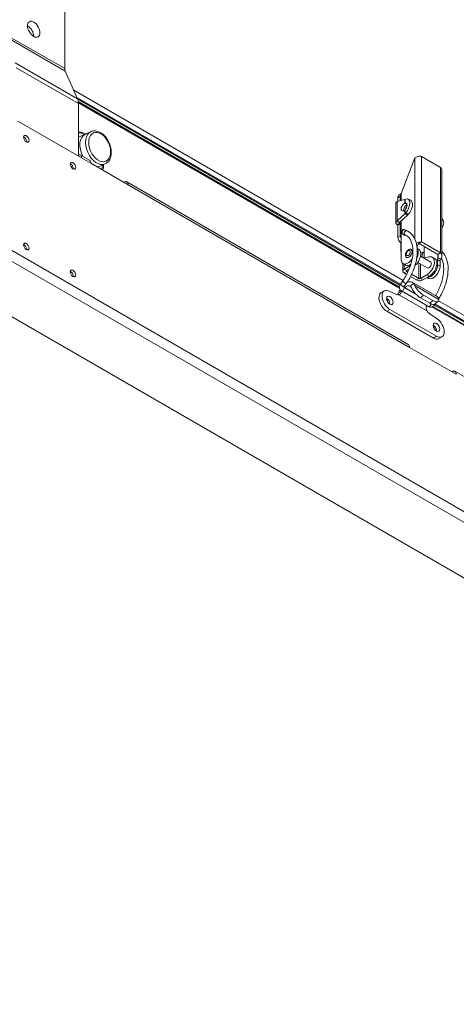
# Model space of a CAD drawing. Units: millimetres. Extents: x 358 to 7975, y 279 to 5532.
# Drawn here: x 1822 to 2021, y 1082 to 1530 of the extents above; entities that cross this region are included whole.
import ezdxf

# ---------------------------------------------------------------- set-up
doc = ezdxf.new("R2010")
doc.units = ezdxf.units.MM
doc.header["$LTSCALE"] = 20
doc.layers.add('Visible (Drawing)', color=7, linetype='Continuous', lineweight=40)
doc.layers.add('Visible Narrow (ISO)', color=7, linetype='Continuous', lineweight=35)

msp = doc.modelspace()

# ---------------------------------------------------------------- linework, layer by layer
at = {"layer": 'Visible (Drawing)', "lineweight": 9}
for p, q in [((2172.588, 1190.0653), (1409.6062, 1630.5731)), ((1842.8853, 1557.8197), (1842.8853, 1507.2833)), ((1843.0912, 1506.1788), (1848.6258, 1493.5564)), ((1995.2814, 1408.8242), (1848.66, 1493.4761)), ((1995.0458, 1407.957), (1848.9735, 1492.2919)), ((1849.0377, 1491.3473), (1849.0377, 1467.4983)), ((1850.4873, 1466.6614), (1821.4959, 1483.3995)), ((1852.2142, 1477.4951), (1849.0377, 1476.1106)), ((1854.8102, 1478.6266), (1852.2142, 1477.4951)), ((1854.1086, 1465.5852), (1849.866, 1468.0347)), ((1871.7005, 1454.4139), (1854.7299, 1464.2119)), ((1995.7872, 1450.4223), (2002.0805, 1466.6422)), ((2005.0503, 1467.3493), (2013.677, 1462.3687)), ((1858.6072, 1462.8278), (1857.7639, 1462.4602)), ((1861.2033, 1463.9593), (1858.6072, 1462.8278)), ((2014.2921, 1461.1578), (2014.2921, 1422.0493)), ((1999.0655, 1381.8943), (1871.0792, 1455.7872)), ((1993.4143, 1446.1441), (1993.4143, 1437.1626)), ((1997.5497, 1447.8409), (1994.0294, 1446.8925)), ((1994.3122, 1448.5858), (1994.3122, 1446.9687)), ((1995.8021, 1450.4606), (1994.9335, 1449.9591)), ((1995.4436, 1447.2735), (1995.4436, 1449.239)), ((1995.7872, 1447.3661), (1995.7872, 1450.4223)), ((1998.1947, 1445.8158), (1997.5497, 1446.1882)), ((1997.8939, 1447.9497), (1997.5902, 1447.8327)), ((1998.2032, 1445.9083), (1997.5902, 1446.1848)), ((2000.1649, 1447.4026), (1998.9041, 1447.9713)), ((1998.4804, 1445.6509), (1998.1947, 1445.8158)), ((1998.4345, 1445.804), (1998.2032, 1445.9083)), ((1995.0539, 1437.2752), (1993.5807, 1437.6356)), ((1994.0294, 1438.1288), (1997.5497, 1441.2454)), ((1994.5951, 1437.8022), (1994.0294, 1438.1288)), ((1995.1607, 1437.4756), (1994.5951, 1437.8022)), ((1995.1607, 1437.4756), (1998.6811, 1440.5922)), ((1995.7872, 1420.6049), (1995.7872, 1438.0303)), ((1997.5497, 1441.2454), (1998.1154, 1440.9188)), ((1997.5902, 1441.3064), (1997.8939, 1441.6383)), ((1997.5902, 1441.3064), (1998.2206, 1441.0221)), ((1998.1154, 1440.9188), (1998.6811, 1440.5922)), ((1998.2206, 1441.0221), (1998.851, 1440.7377)), ((1998.851, 1440.7377), (1999.1548, 1441.0696)), ((2014.2921, 1439.0978), (2014.3985, 1439.0192)), ((1994.3122, 1436.142), (1994.0294, 1436.3053)), ((1995.4436, 1436.7952), (1994.3122, 1436.142)), ((1994.3122, 1436.142), (1994.3122, 1430.5985)), ((1995.1607, 1436.9585), (1995.4436, 1436.7952)), ((1995.4436, 1431.2517), (1995.4436, 1436.7952)), ((1998.5216, 1433.4756), (1997.5551, 1433.9339)), ((1997.6647, 1431.6684), (1996.6982, 1432.1267)), ((1997.719, 1431.4662), (1996.857, 1431.9638)), ((2004.1785, 1427.9399), (2005.0503, 1428.4432)), ((2005.0503, 1428.4432), (2013.677, 1423.4626)), ((1995.7264, 1427.9563), (1995.7264, 1424.1752)), ((1995.7872, 1424.2103), (1995.7264, 1424.1752)), ((1995.7264, 1424.1752), (1995.7872, 1424.1401)), ((2003.2118, 1426.678), (2002.9661, 1426.8199)), ((2003.7292, 1425.1739), (2003.1209, 1425.5251)), ((2003.9451, 1427.775), (2012.5457, 1422.8094)), ((2006.2524, 1421.1294), (2006.2524, 1426.4428)), ((2009.2435, 1419.3177), (2004.6145, 1421.9902)), ((2006.2524, 1423.7518), (2005.3431, 1423.2268)), ((2005.3431, 1423.7105), (2005.3431, 1421.5696)), ((2006.152, 1421.1025), (2008.4421, 1421.7162)), ((2009.9517, 1421.5813), (2011.0831, 1420.9281)), ((2012.4042, 1418.1146), (2012.4042, 1420.4416)), ((2012.5457, 1422.8094), (2013.677, 1423.4626)), ((2012.5457, 1421.2892), (2013.677, 1420.636)), ((2013.5356, 1417.4614), (2013.5356, 1419.7884)), ((1996.5963, 1418.6713), (1996.5963, 1415.2217)), ((1997.8195, 1417.9604), (1996.6881, 1418.6135)), ((2000.0018, 1417.6901), (1997.2113, 1416.079)), ((1999.3852, 1416.0277), (1998.3427, 1415.4258)), ((1998.3427, 1415.0176), (1998.8222, 1414.7408)), ((2007.6935, 1416.633), (2003.3808, 1419.123)), ((1995.4579, 1409.1272), (1996.4925, 1410.6472)), ((1997.2113, 1414.3644), (1998.3223, 1413.723)), ((2000.0562, 1412.7219), (2002.7268, 1411.1801)), ((2000.5603, 1413.7373), (2003.8581, 1411.8333)), ((2007.5705, 1413.5683), (2004.5652, 1411.8333)), ((2008.7018, 1412.9151), (2005.6966, 1411.1801)), ((2007.63, 1412.2963), (2008.2847, 1411.9183)), ((1986.7454, 1405.4124), (1988.1596, 1406.2289)), ((1993.673, 1404.5615), (1990.3515, 1406.1436)), ((2008.2018, 1399.0978), (1995.9689, 1406.1605)), ((2002.7275, 1404.5678), (1997.0444, 1407.8489)), ((1997.1112, 1408.0018), (1998.1458, 1409.5218)), ((2012.148, 1403.6), (2000.8343, 1410.132)), ((2008.8935, 1400.6074), (2004.6509, 1403.0569)), ((2010.2596, 1401.8187), (2006.0169, 1404.2682)), ((2011.2958, 1400.2814), (2012.6618, 1401.4928)), ((2010.4586, 1384.7523), (1989.2454, 1396.9998)), ((2011.8728, 1385.5688), (1990.6596, 1397.8163)), ((2275.2886, 1246.1587), (2010.2918, 1399.1547)), ((2552.1987, 1087.2879), (2010.9904, 1399.7546)), ((2011.4551, 1400.4227), (2011.1119, 1399.9185)), ((2012.181, 1393.5403), (2008.8595, 1395.7935)), ((2012.9586, 1384.5047), (2014.3728, 1385.3212)), ((2020.9, 1368.2735), (1999.6868, 1380.521)), ((2555.9121, 1060.3988), (2020.2787, 1369.6469))]:
    msp.add_line(p, q, dxfattribs=at)
for centre, major_axis in [((1828.7431, 1525.1598), (2, -3.4641)), ((1825.3497, 1475.3943), (0.875, -1.5155)), ((1846.5629, 1463.1469), (0.875, -1.5155)), ((1825.3497, 1426.4045), (0.875, -1.5155)), ((1846.5629, 1414.1571), (0.875, -1.5155)), ((1990.6596, 1401.8987), (-1.05, 1.8187)), ((2011.8728, 1389.6513), (1.05, -1.8187))]:
    msp.add_ellipse(centre, major_axis=major_axis, ratio=0.57735027, dxfattribs=at)
for centre, major_axis, ratio, start_param, end_param in [((1825.9147, 1523.5268), (-2, 3.4641), 0.57735027, 3.92699082, 5.49778714), ((1825.9147, 1523.5268), (-2, 3.4641), 0.57735027, 3.92699082, 5.49778714), ((1845.7137, 1508.9163), (2, 3.4641), 0.57735027, 2.35619449, 2.74016693), ((1843.3809, 1488.0813), (4, 6.9282), 0.57735027, 5.49778714, 5.88175958), ((1852.7494, 1468.3756), (-5.5, 9.5263), 0.57735027, 5.54625336, 5.99524425), ((1852.2191, 1468.0695), (-5.5, 9.5263), 0.57735027, 5.55640755, 5.91915668), ((1855.4107, 1470.1614), (-3.1965, 7.3336), 0.64357847, 0, 1.67518132), ((1855.4107, 1470.1614), (-3.1965, 7.3336), 0.64357847, 0, 1.67518132), ((1824.289, 1474.7819), (-0.875, 1.5155), 0.57735027, 3.79273011, 5.63204785), ((1824.289, 1474.7819), (0.875, -1.5155), 0.57735027, 0.65113746, 2.49045519), ((1848.366, 1465.4366), (1.5, 2.5981), 0.57735027, 5.49778714, 6.74637024), ((1852.6086, 1462.9871), (1.5, 2.5981), 0.57735027, 5.49778714, 6.28318531), ((1845.5022, 1462.5345), (-0.875, 1.5155), 0.57735027, 3.79273011, 5.63204785), ((1845.5022, 1462.5345), (0.875, -1.5155), 0.57735027, 0.65113746, 2.49045519), ((1855.4107, 1470.1614), (3.1965, -7.3336), 0.64357847, 6.07933313, 6.28318531), ((1855.4107, 1470.1614), (3.1965, -7.3336), 0.64357847, 6.07933313, 6.28318531), ((1852.2191, 1468.0695), (-5.5, 9.5263), 0.57735027, 3.65556898, 3.9107247), ((1852.7494, 1468.3756), (5.5, -9.5263), 0.57735027, 0.4424306, 0.76062319), ((1869.5792, 1453.1892), (1.5, 2.5981), 0.57735027, 5.49778714, 7.06858347), ((1995.5143, 1446.1441), (-2.1, 0), 0.57735027, 5.88240253, 6.28318531), ((1996.4335, 1447.3611), (-1.5, 2.5981), 0.57735027, 0, 0.78539816), ((1997.5649, 1448.0143), (-1.5, 2.5981), 0.57735027, 0.20820946, 0.78539816), ((1997.282, 1444.3886), (-1.025, -1.7754), 0.57735027, 3.74126527, 7.25430902), ((1997.2593, 1444.3251), (0.8429, 1.8687), 0.50268549, 4.13816558, 6.74928992), ((1997.2593, 1444.3251), (1.6447, 3.6462), 0.50268549, 4.13356733, 6.75388817), ((1998.5202, 1443.7563), (1.6447, 3.6462), 0.50268549, 4.13356733, 6.28318531), ((1998.4134, 1443.7354), (1.025, 1.7754), 0.57735027, 0.71781775, 2.55696583), ((1998.9126, 1443.4852), (0.825, 1.4289), 0.57735027, 1.26269104, 2.08545333), ((1995.5143, 1437.1626), (-2.1, 0), 0.57735027, 5.88240253, 7.06858347), ((1995.5143, 1437.1626), (-0.5, 0), 0.57735027, 5.88240253, 7.06858347), ((2012.0212, 1435.8023), (2.3772, 3.2169), 0.64340809, 4.80045519, 6.28318531), ((1997.8873, 1432.5237), (0.6, 1.0392), 0.57735027, 5.99472853, 6.6622819), ((1995.7264, 1429.782), (1, -1.7321), 0.57735027, 3.92699082, 5.38644613), ((1996.8578, 1430.4352), (-1, 1.7321), 0.57735027, 0.78539816, 1.49748493), ((1995.5496, 1428.0583), (-0.125, 0.2165), 0.57735027, 3.92699082, 5.38644613), ((1997.8873, 1432.5237), (-0.6, -1.0392), 0.57735027, 5.69749976, 7.08115085), ((2005.2412, 1428.2779), (-0.5, -0.866), 0.57735027, 4.84043722, 4.84050439), ((1824.289, 1425.7922), (-0.875, 1.5155), 0.57735027, 3.79273011, 5.63204785), ((1824.289, 1425.7922), (0.875, -1.5155), 0.57735027, 0.65113746, 2.49045519), ((1999.3468, 1423.2418), (-1.025, -1.7754), 0.57735027, 0, 3.14159265), ((2001.3479, 1421.0495), (2.3813, 4.1244), 0.57735027, 4.15341899, 6.28318531), ((2000.2165, 1421.7027), (2.3813, 4.1244), 0.57735027, 4.82693987, 6.02052125), ((2004.6968, 1426.7694), (1.15, 1.9919), 0.57735027, 1.93608301, 2.26531631), ((2005.5198, 1423.6084), (-0.125, 0.2165), 0.57735027, 5.60912816, 7.06858347), ((2005.3431, 1425.5362), (1, -1.7321), 0.57735027, 5.60912816, 6.19619613), ((2008.3525, 1426.4816), (-0.6, -1.0392), 0.57735027, 5.83917044, 6.72720018), ((1998.8631, 1422.3808), (-2.175, -3.7672), 0.57735027, 5.49778714, 7.7547837), ((2007.5705, 1417.4569), (2.3813, 4.1244), 0.57735027, 3.92699082, 6.80678408), ((2008.4685, 1417.9754), (-0.775, -1.3423), 0.57735027, 0, 3.14159265), ((2008.7018, 1416.8037), (2.3813, 4.1244), 0.57735027, 3.92699082, 6.28318531), ((2014.0306, 1421.3805), (1.15, 1.9919), 0.57735027, 1.93608301, 2.35619449), ((2015.162, 1420.7274), (1.15, 1.9919), 0.57735027, 1.93608301, 2.35619449), ((1845.5022, 1413.5447), (-0.875, 1.5155), 0.57735027, 3.79273011, 5.63204785), ((1845.5022, 1413.5447), (0.875, -1.5155), 0.57735027, 0.65113746, 2.49045519), ((1998.6963, 1415.2217), (-2.1, 0), 0.57735027, 5.49778714, 7.06858347), ((1999.9945, 1421.7276), (-2.175, -3.7672), 0.57735027, 0, 0.85134148), ((1998.6963, 1415.2217), (-0.5, 0), 0.57735027, 5.49778714, 7.06858347), ((2009.3283, 1416.3387), (-2.175, -3.7672), 0.57735027, 0.25393993, 2.35619449), ((2010.4597, 1415.6855), (-2.175, -3.7672), 0.57735027, 0, 2.35619449), ((1998.0843, 1405.3688), (2.75, 4.7631), 0.57735027, 6.03581316, 6.95669205), ((2004.2117, 1412.0374), (-2.1, 0), 0.57735027, 0.78539816, 2.35619449), ((2004.2117, 1412.0374), (-0.5, 0), 0.57735027, 0.78539816, 2.35619449), ((1990.6596, 1401.8987), (-2.5, 4.3301), 0.57735027, 5.58505361, 8.6393798), ((1998.0843, 1405.3688), (-2.75, -4.7631), 0.57735027, 4.73194918, 5.05016784), ((1998.0843, 1405.3688), (1.75, 3.0311), 0.57735027, 6.20249758, 7.3702248), ((2003.7358, 1406.4719), (-3.3173, 3.741), 0.40824829, 0.98941186, 2.25551553), ((2005.1018, 1407.6833), (3.3173, -3.741), 0.40824829, 4.13100451, 5.39710818), ((1989.2454, 1401.0822), (-2.5, 4.3301), 0.57735027, 0, 2.35619449), ((1989.2454, 1401.0822), (1.05, -1.8187), 0.57735027, 0.73884567, 2.40274698), ((1989.2454, 1401.0822), (-1.05, 1.8187), 0.57735027, 3.88043833, 5.54433963), ((1988.7151, 1400.7761), (-1.05, 1.8187), 0.57735027, 4.32519747, 5.09958049), ((1993.4881, 1407.1084), (1.5, -2.5981), 0.57735027, 5.58505361, 6.15203735), ((2009.3445, 1405.2338), (3.3173, -3.741), 0.40824829, 5.39710818, 6.66321186), ((2009.398, 1398.8369), (2.75, 4.7631), 0.57735027, 6.03581316, 6.28318531), ((2009.0444, 1398.1269), (-1.5, 2.5981), 0.57735027, 1.70194429, 2.26892803), ((2007.9785, 1404.0225), (3.3173, -3.741), 0.40824829, 5.39710818, 6.28318531), ((2011.8728, 1389.6513), (2.5, -4.3301), 0.57735027, 5.49778714, 8.55211333), ((2010.4586, 1388.8348), (1.05, -1.8187), 0.57735027, 0.73884567, 2.40274698), ((2010.4586, 1388.8348), (-1.05, 1.8187), 0.57735027, 3.88043833, 5.54433963), ((2009.9283, 1388.5286), (-1.05, 1.8187), 0.57735027, 4.32519747, 5.09958049), ((2010.4586, 1388.8348), (2.5, -4.3301), 0.57735027, 5.49778714, 6.28318531), ((1997.5655, 1379.2962), (1.5, 2.5981), 0.57735027, 5.49778714, 6.28318531), ((2018.7787, 1367.0488), (1.5, 2.5981), 0.57735027, 5.49778714, 7.06858347)]:
    msp.add_ellipse(centre, major_axis=major_axis, ratio=ratio, start_param=start_param, end_param=end_param, dxfattribs=at)
for points, knots in [([(1854.8102, 1478.6266), (1855.3192, 1478.8485), (1855.8751, 1478.9587), (1857.0365, 1478.9564), (1857.642, 1478.8315), (1858.8766, 1478.3535), (1859.5028, 1477.9782), (1860.6963, 1477.0135), (1861.2602, 1476.4153), (1862.2563, 1475.0694), (1862.6881, 1474.3216), (1863.3798, 1472.7515), (1863.6401, 1471.9296), (1863.9632, 1470.2851), (1864.0256, 1469.4626), (1863.9343, 1467.8936), (1863.7807, 1467.1465), (1863.2541, 1465.8286), (1862.8883, 1465.2507), (1862.0655, 1464.4382), (1861.6537, 1464.1557), (1861.2033, 1463.9593)], [3.99559713, 3.99559713, 3.99559713, 3.99559713, 4.27051117, 4.27051117, 4.56292573, 4.56292573, 4.88629274, 4.88629274, 5.22311763, 5.22311763, 5.56025813, 5.56025813, 5.89654122, 5.89654122, 6.23363037, 6.23363037, 6.57060145, 6.57060145, 6.89390914, 6.89390914, 7.13718978, 7.13718978, 7.13718978, 7.13718978]), ([(2005.0503, 1467.3493), (2004.8559, 1467.4026), (2004.623, 1467.4335), (2004.1151, 1467.4372), (2003.8403, 1467.4098), (2003.2905, 1467.2919), (2003.0157, 1467.2015), (2002.5078, 1466.9621), (2002.2749, 1466.8133), (2002.0805, 1466.6422)], [0, 0, 0, 0, 0.25, 0.25, 0.5, 0.5, 0.75, 0.75, 1, 1, 1, 1]), ([(2014.2921, 1461.1578), (2014.2921, 1461.3754), (2014.2374, 1461.593), (2014.0271, 1462.0041), (2013.8714, 1462.1975), (2013.677, 1462.3687)], [0.5, 0.5, 0.5, 0.5, 0.75, 0.75, 1, 1, 1, 1]), ([(1997.5902, 1447.8327), (1997.5839, 1447.8338), (1997.5774, 1447.835), (1997.5639, 1447.8378), (1997.5569, 1447.8393), (1997.5497, 1447.8409)], [-0.00743418366, -0.00743418366, -0.00743418366, -0.00743418366, -0.00371709183, -0.00371709183, 0, 0, 0, 0]), ([(1997.5497, 1446.1882), (1997.5576, 1446.1879), (1997.5654, 1446.1875), (1997.5789, 1446.1865), (1997.5847, 1446.1858), (1997.5902, 1446.1848)], [-0.0070029053, -0.0070029053, -0.0070029053, -0.0070029053, -0.00323352036, -0.00323352036, 0, 0, 0, 0]), ([(1997.5902, 1442.9543), (1997.5835, 1442.9435), (1997.5763, 1442.9326), (1997.5627, 1442.9139), (1997.5563, 1442.9057), (1997.5497, 1442.8981)], [-0.00696752186, -0.00696752186, -0.00696752186, -0.00696752186, -0.00311083355, -0.00311083355, 0, 0, 0, 0]), ([(1997.5497, 1441.2454), (1997.5569, 1441.2554), (1997.5639, 1441.2654), (1997.5774, 1441.2857), (1997.5839, 1441.296), (1997.5902, 1441.3064)], [-0.00743418366, -0.00743418366, -0.00743418366, -0.00743418366, -0.00371709183, -0.00371709183, 0, 0, 0, 0]), ([(1998.6811, 1440.5922), (1998.7114, 1440.6155), (1998.7407, 1440.6392), (1998.7973, 1440.6877), (1998.8246, 1440.7125), (1998.851, 1440.7377)], [-0.0260293862, -0.0260293862, -0.0260293862, -0.0260293862, -0.0130146931, -0.0130146931, 0, 0, 0, 0]), ([(1996.857, 1431.9638), (1996.7484, 1432.0265), (1996.6518, 1432.0837), (1996.4856, 1432.186), (1996.4211, 1432.2263), (1996.3272, 1432.2962), (1996.308, 1432.311), (1996.2679, 1432.3444), (1996.247, 1432.3629), (1996.1958, 1432.4121), (1996.1648, 1432.4453), (1996.102, 1432.5231), (1996.0703, 1432.5693), (1996.0012, 1432.6909), (1995.9683, 1432.7706), (1995.9193, 1432.9517), (1995.9077, 1433.0565), (1995.917, 1433.2656), (1995.9392, 1433.3724), (1996.015, 1433.5713), (1996.0698, 1433.6658), (1996.2045, 1433.8308), (1996.2862, 1433.9033), (1996.4658, 1434.0174), (1996.5661, 1434.0605), (1996.7714, 1434.1123), (1996.8796, 1434.1215), (1997.0271, 1434.1119), (1997.0716, 1434.1059), (1997.1411, 1434.0925), (1997.168, 1434.086), (1997.2297, 1434.0692), (1997.2616, 1434.0586), (1997.3227, 1434.0365), (1997.3515, 1434.0249), (1997.4355, 1433.9897), (1997.4913, 1433.9641), (1997.5551, 1433.9339)], [0, 0, 0, 0, 0.04526469, 0.04526469, 0.093001929, 0.093001929, 0.104265798, 0.104265798, 0.114672062, 0.114672062, 0.129086721, 0.129086721, 0.146063067, 0.146063067, 0.171630878, 0.171630878, 0.20258256, 0.20258256, 0.234530528, 0.234530528, 0.266523153, 0.266523153, 0.298512082, 0.298512082, 0.330502449, 0.330502449, 0.362366716, 0.362366716, 0.376362561, 0.376362561, 0.385971169, 0.385971169, 0.400521959, 0.400521959, 0.417896052, 0.417896052, 0.451283917, 0.451283917, 0.451283917, 0.451283917]), ([(1998.1458, 1409.5218), (1999.2572, 1411.1546), (2000.2257, 1412.9146), (2001.7809, 1416.5167), (2002.3674, 1418.3582), (2003.0956, 1421.9515), (2003.2359, 1423.7025), (2003.0337, 1426.9424), (2002.6914, 1428.4328), (2001.533, 1430.9453), (2000.7315, 1431.9841), (1999.353, 1433.0276), (1998.9484, 1433.2732), (1998.5216, 1433.4756)], [5.41052068, 5.41052068, 5.41052068, 5.41052068, 5.73750063, 5.73750063, 6.06463421, 6.06463421, 6.39313538, 6.39313538, 6.72172366, 6.72172366, 7.03705372, 7.03705372, 7.15584993, 7.15584993, 7.15584993, 7.15584993]), ([(1996.4925, 1410.6472), (1997.4872, 1412.1084), (1998.3617, 1413.6828), (1999.7806, 1416.8947), (2000.3248, 1418.5318), (2001.0298, 1421.6895), (2001.192, 1423.2099), (2001.1353, 1425.9711), (2000.9178, 1427.2114), (2000.1545, 1429.3165), (1999.6054, 1430.1691), (1998.5523, 1431.1592), (1998.1287, 1431.4485), (1997.6647, 1431.6684)], [5.41052068, 5.41052068, 5.41052068, 5.41052068, 5.72330193, 5.72330193, 6.03595369, 6.03595369, 6.3471575, 6.3471575, 6.65697865, 6.65697865, 6.97415956, 6.97415956, 7.15584993, 7.15584993, 7.15584993, 7.15584993]), ([(1996.6982, 1432.1267), (1996.6752, 1432.1376), (1996.6552, 1432.1469), (1996.6245, 1432.1608), (1996.6131, 1432.1658), (1996.6035, 1432.1698), (1996.6017, 1432.1706), (1996.6017, 1432.1706)], [0, 0, 0, 0, 0.0148549407, 0.0148549407, 0.0284119584, 0.0284119584, 0.0353801506, 0.0353801506, 0.0353801506, 0.0353801506]), ([(2002.7482, 1427.8638), (2002.7527, 1427.8666), (2002.7572, 1427.8693), (2003.0157, 1428.0255), (2003.2905, 1428.1497), (2003.8403, 1428.335), (2004.1151, 1428.3961), (2004.623, 1428.46), (2004.8559, 1428.4628), (2005.0503, 1428.4432)], [0.245540186, 0.245540186, 0.245540186, 0.245540186, 0.25, 0.25, 0.5, 0.5, 0.75, 0.75, 1, 1, 1, 1]), ([(2000.3718, 1425.0171), (2000.2561, 1425.0839), (2000.1274, 1425.1268), (1999.8555, 1425.1658), (1999.7127, 1425.1576), (1999.4068, 1425.0933), (1999.246, 1425.0268), (1998.9189, 1424.8373), (1998.7552, 1424.7066), (1998.4546, 1424.4025), (1998.318, 1424.2286), (1998.0843, 1423.8568), (1997.9868, 1423.6593), (1997.8378, 1423.254), (1997.7866, 1423.0461), (1997.7409, 1422.633), (1997.7466, 1422.4273), (1997.8315, 1422.0519), (1997.9047, 1421.8791), (1998.1018, 1421.6257), (1998.2045, 1421.5341), (1998.3218, 1421.4664)], [0.47577602, 0.47577602, 0.47577602, 0.47577602, 0.70329338, 0.70329338, 0.9533522, 0.9533522, 1.2628295, 1.2628295, 1.62082253, 1.62082253, 1.9815766, 1.9815766, 2.33789635, 2.33789635, 2.6964599, 2.6964599, 3.05889418, 3.05889418, 3.38669441, 3.38669441, 3.61736867, 3.61736867, 3.61736867, 3.61736867]), ([(2004.1785, 1427.9399), (2004.0986, 1427.8938), (2004.0178, 1427.8378), (2003.8803, 1427.7191), (2003.8206, 1427.6572), (2003.7693, 1427.5908)], [0, 0, 0, 0, 0.0293401119, 0.0293401119, 0.0546620903, 0.0546620903, 0.0546620903, 0.0546620903]), ([(2014.2921, 1424.1859), (2014.6154, 1423.8836), (2014.9132, 1423.5491), (2015.9268, 1422.1895), (2016.4618, 1420.9809), (2017.1337, 1418.1818), (2017.2409, 1416.568), (2016.9955, 1413.134), (2016.6358, 1411.311), (2015.4937, 1407.6583), (2014.713, 1405.8293), (2013.501, 1403.6053), (2013.2278, 1403.1335), (2012.943, 1402.6697)], [5.59057022, 5.59057022, 5.59057022, 5.59057022, 5.70091337, 5.70091337, 6.00388703, 6.00388703, 6.3285132, 6.3285132, 6.65765289, 6.65765289, 6.9854001, 6.9854001, 7.07512218, 7.07512218, 7.07512218, 7.07512218]), ([(2014.0818, 1421.2009), (2014.5359, 1420.3589), (2014.8644, 1419.3294), (2015.2144, 1416.8948), (2015.2132, 1415.4711), (2014.8251, 1412.4458), (2014.4391, 1410.8452), (2013.3117, 1407.6254), (2012.5686, 1406.0067), (2011.5986, 1404.3172), (2011.511, 1404.1677), (2011.4221, 1404.0191)], [5.79929084, 5.79929084, 5.79929084, 5.79929084, 6.09054231, 6.09054231, 6.40129332, 6.40129332, 6.71170883, 6.71170883, 7.02389136, 7.02389136, 7.05436451, 7.05436451, 7.05436451, 7.05436451]), ([(2013.677, 1423.4626), (2013.8714, 1423.2577), (2014.0271, 1423.0306), (2014.2374, 1422.552), (2014.2921, 1422.3007), (2014.2921, 1421.7979), (2014.2374, 1421.5466), (2014.0271, 1421.068), (2013.8714, 1420.8409), (2013.677, 1420.636)], [0, 0, 0, 0, 0.25, 0.25, 0.5, 0.5, 0.75, 0.75, 1, 1, 1, 1]), ([(1996.1542, 1406.0535), (1996.1152, 1405.9823), (1996.0765, 1405.9117), (1995.923, 1405.6355), (1995.7989, 1405.4197), (1995.5473, 1405.0389), (1995.4187, 1404.8743), (1995.1744, 1404.6294), (1995.0479, 1404.5352), (1994.8702, 1404.4512), (1994.825, 1404.4336), (1994.779, 1404.4194)], [0.306421254, 0.306421254, 0.306421254, 0.306421254, 0.330808923, 0.330808923, 0.403218629, 0.403218629, 0.475628335, 0.475628335, 0.547327581, 0.547327581, 0.571239053, 0.571239053, 0.571239053, 0.571239053]), ([(1995.9689, 1406.1605), (1995.7903, 1406.2636), (1995.6281, 1406.3981), (1995.3607, 1406.7112), (1995.2552, 1406.8886), (1995.1022, 1407.2726), (1995.0582, 1407.4798), (1995.0313, 1407.9092), (1995.0537, 1408.1312), (1995.1582, 1408.556), (1995.2401, 1408.759), (1995.381, 1409.0089), (1995.4182, 1409.0689), (1995.4579, 1409.1272)], [4.71238898, 4.71238898, 4.71238898, 4.71238898, 4.9890696, 4.9890696, 5.26292528, 5.26292528, 5.55226626, 5.55226626, 5.86642552, 5.86642552, 6.18058479, 6.18058479, 6.28318531, 6.28318531, 6.28318531, 6.28318531]), ([(1997.0418, 1407.8061), (1997.0418, 1407.8061), (1997.0409, 1407.8114), (1997.0418, 1407.833), (1997.0438, 1407.8496), (1997.0536, 1407.8873), (1997.0604, 1407.9073), (1997.0789, 1407.9484), (1997.0902, 1407.9694), (1997.1061, 1407.9941), (1997.1086, 1407.998), (1997.1112, 1408.0018)], [5.437008464, 5.437008464, 5.437008464, 5.437008464, 5.654866776, 5.654866776, 5.881472143, 5.881472143, 6.07214892, 6.07214892, 6.250370104, 6.250370104, 6.283185307, 6.283185307, 6.283185307, 6.283185307]), ([(2000.6377, 1407.3946), (2000.4676, 1407.735), (2000.2724, 1408.0327), (2000.0331, 1408.2566), (2000.0015, 1408.2836), (1999.9696, 1408.3086)], [-1.772423257, -1.772423257, -1.772423257, -1.772423257, -1.640499693, -1.640499693, -1.62063694, -1.62063694, -1.62063694, -1.62063694]), ([(2001.4239, 1409.5982), (2001.5006, 1409.4932), (2001.5793, 1409.3745), (2001.7725, 1409.0528), (2001.8886, 1408.8357), (2002.0037, 1408.606)], [-0.766964927, -0.766964927, -0.766964927, -0.766964927, -0.706704624, -0.706704624, -0.621029399, -0.621029399, -0.621029399, -0.621029399]), ([(2012.9917, 1402.262), (2013.0012, 1402.4198), (2012.9789, 1402.5828), (2012.8752, 1402.8528), (2012.8134, 1402.9618), (2012.7376, 1403.0663)], [0.621029399, 0.621029399, 0.621029399, 0.621029399, 0.706704624, 0.706704624, 0.766964927, 0.766964927, 0.766964927, 0.766964927]), ([(2007.7535, 1396.9286), (2007.7075, 1396.9959), (2007.6638, 1397.0648), (2007.4999, 1397.346), (2007.4019, 1397.5698), (2007.2711, 1398.0313), (2007.2351, 1398.2909), (2007.2525, 1398.807), (2007.3058, 1399.0637), (2007.412, 1399.3671), (2007.4423, 1399.4426), (2007.4758, 1399.517)], [-2.096089693, -2.096089693, -2.096089693, -2.096089693, -2.072178221, -2.072178221, -2.000478975, -2.000478975, -1.928069269, -1.928069269, -1.855659563, -1.855659563, -1.831271894, -1.831271894, -1.831271894, -1.831271894]), ([(2011.1119, 1399.9185), (2010.9904, 1399.74), (2010.8462, 1399.5775), (2010.5211, 1399.2935), (2010.3402, 1399.172), (2009.9499, 1398.9809), (2009.7404, 1398.9113), (2009.3043, 1398.8372), (2009.0774, 1398.8331), (2008.6375, 1398.9029), (2008.4244, 1398.974), (2008.2199, 1399.0874), (2008.2108, 1399.0926), (2008.2018, 1399.0978)], [3.14159265, 3.14159265, 3.14159265, 3.14159265, 3.45575192, 3.45575192, 3.76991118, 3.76991118, 4.08407045, 4.08407045, 4.39822972, 4.39822972, 4.69841413, 4.69841413, 4.71238898, 4.71238898, 4.71238898, 4.71238898])]:
    msp.add_open_spline(points, degree=3, knots=knots, dxfattribs=at)
for points in [[(1994.0294, 1446.8925), (1993.839, 1446.8189), (1993.6857, 1446.7239), (1993.5807, 1446.6171)], [(1993.5807, 1437.6356), (1993.6857, 1437.815), (1993.839, 1437.9826), (1994.0294, 1438.1288)], [(1995.0539, 1437.2752), (1995.0789, 1437.3456), (1995.1154, 1437.4132), (1995.1607, 1437.4756)], [(2003.2118, 1426.678), (2003.3539, 1427.0445), (2003.5853, 1427.348), (2003.769, 1427.5886)], [(2012.5457, 1422.8094), (2012.7308, 1422.3319), (2012.7308, 1421.7667), (2012.5457, 1421.2892)], [(1994.1971, 1404.3905), (1994.3435, 1404.6534), (1994.4712, 1404.9689), (1994.5783, 1405.2884)]]:
    msp.add_open_spline(points, degree=3, dxfattribs=at)
at = {"layer": 'Visible Narrow (ISO)', "lineweight": 9}
for p, q in [((1434.355, 1646.4947), (2779.9792, 869.5982)), ((2777.8579, 865.924), (1432.2336, 1642.8205)), ((1814.601, 1523.6132), (1842.8853, 1507.2833)), ((1843.0912, 1506.1788), (1814.807, 1522.5087)), ((1820.3416, 1509.8863), (1848.6258, 1493.5564)), ((1849.0377, 1491.3473), (1820.7535, 1507.6772)), ((1846.9117, 1497.4657), (1996.714, 1410.9773)), ((1995.5194, 1409.2175), (1848.3498, 1494.1859)), ((1995.0772, 1407.4316), (1849.0264, 1491.754)), ((1854.7299, 1464.2119), (1850.4873, 1466.6614)), ((2002.0805, 1429.7576), (2002.0805, 1466.6422)), ((2005.0503, 1428.4432), (2005.0503, 1467.3493)), ((2013.677, 1462.3687), (2013.677, 1423.4626)), ((1999.6868, 1380.521), (1871.7005, 1454.4139)), ((1994.0294, 1446.8925), (1994.0294, 1438.1288)), ((1995.4436, 1449.239), (1994.3122, 1448.5858)), ((1997.5497, 1446.1882), (1997.5497, 1447.8409)), ((1997.5902, 1446.1848), (1997.5902, 1447.8327)), ((1997.5497, 1441.2454), (1997.5497, 1442.8981)), ((1997.5902, 1441.3064), (1997.5902, 1442.9543)), ((1995.1607, 1436.9585), (1995.1607, 1437.4756)), ((1999.1548, 1441.0696), (1997.8939, 1441.6383)), ((1995.1607, 1436.9585), (1994.0294, 1436.3053)), ((1995.4436, 1431.2517), (1994.3122, 1430.5985)), ((1995.7872, 1428.3757), (1995.5693, 1428.2499)), ((1995.7872, 1427.9914), (1995.7264, 1427.9563)), ((2005.5002, 1423.8226), (2005.3442, 1423.7325)), ((2012.4042, 1420.4416), (2013.5356, 1419.7884)), ((2012.5457, 1421.2892), (2012.5457, 1422.8094)), ((1997.2113, 1418.3115), (1997.2113, 1416.079)), ((1998.3427, 1415.4258), (1997.2113, 1416.079)), ((1998.3427, 1415.0176), (1997.2113, 1414.3644)), ((1998.3427, 1415.4258), (1998.3427, 1415.0176)), ((2003.8581, 1411.8333), (2003.8581, 1418.8473)), ((2004.5652, 1411.8333), (2004.5652, 1418.4391)), ((2012.4042, 1418.1146), (2013.5356, 1417.4614)), ((2003.8581, 1411.8333), (2002.7268, 1411.1801)), ((2004.5652, 1411.8333), (2005.6966, 1411.1801)), ((2007.5705, 1413.5683), (2008.7018, 1412.9151)), ((1994.5783, 1405.2884), (1996.0289, 1406.1258)), ((1999.9696, 1408.3086), (2001.4239, 1409.5982)), ((2012.9917, 1402.262), (2002.0037, 1408.606)), ((2007.7535, 1396.9286), (1994.779, 1404.4194)), ((2006.0169, 1404.2682), (2004.6509, 1403.0569)), ((2008.8935, 1400.6074), (2010.2596, 1401.8187)), ((2012.8191, 1401.679), (2553.6313, 1089.441)), ((1989.2454, 1396.9998), (1990.6596, 1397.8163)), ((2275.5993, 1245.4721), (2009.7901, 1398.9371)), ((2552.4367, 1087.6812), (2011.2569, 1400.1315)), ((2010.4586, 1384.7523), (2011.8728, 1385.5688))]:
    msp.add_line(p, q, dxfattribs=at)
for centre, major_axis, ratio, start_param, end_param in [((1858.0067, 1471.293), (-3.1965, 7.3336), 0.64357847, 0, 3.14159265), ((1997.1266, 1433.0303), (0.4284, 0.9036), 0.8156049, 0, 3.14159265), ((1998.0932, 1432.572), (0.4284, 0.9036), 0.8156049, 0, 3.14159263), ((1997.357, 1432.8299), (-0.5, -0.866), 0.57735027, 0, 0.45050863), ((1997.3192, 1410.0845), (0.8267, -0.5627), 0.10405933, 3.14159264, 6.28318531), ((1996.2846, 1408.5645), (0.8267, -0.5627), 0.10405933, 3.14159265, 6.28318531), ((1996.4689, 1407.0265), (0.5, 0.866), 0.57735027, 3.14159265, 6.12258341), ((2008.7018, 1399.9638), (-0.5, -0.866), 0.57735027, 0, 2.31983566), ((2010.2853, 1400.4812), (0.8267, -0.5627), 0.10405933, 5.40497262, 6.28318531)]:
    msp.add_ellipse(centre, major_axis=major_axis, ratio=ratio, start_param=start_param, end_param=end_param, dxfattribs=at)
for centre, major_axis, ratio in [((1858.7083, 1471.5988), (2.797, -6.4169), 0.64357847), ((1999.0406, 1423.4185), (0.65, 1.1258), 0.57735027)]:
    msp.add_ellipse(centre, major_axis=major_axis, ratio=ratio, dxfattribs=at)

doc.saveas('drawing.dxf')
